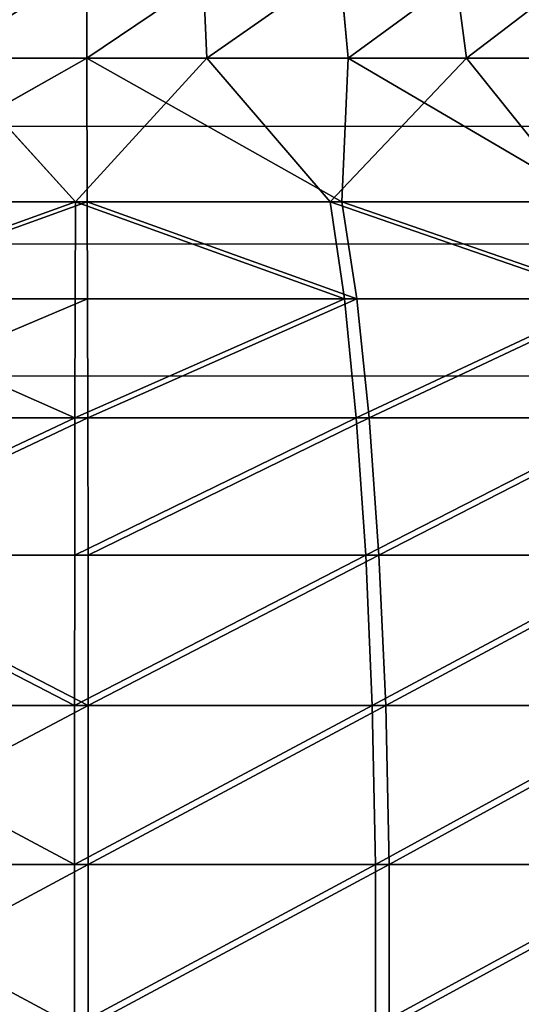
# Model space of a CAD drawing. Units: centimetres. Extents: x -191 to 194, y -163 to 158.
# Drawn here: x -22 to -21, y -12 to -11 of the extents above; entities that cross this region are included whole.
import ezdxf

# ---------------------------------------------------------------- set-up
doc = ezdxf.new("R2010")
doc.units = ezdxf.units.CM
doc.header["$LTSCALE"] = 2.54

# ---------------------------------------------------------------- blocks, each defined once
blk = doc.blocks.new('3DGeom~1408_Defintion')
at = {"color": 0}
for p, q in [((-71.16, 2351.87, 631.52), (-71.14, 2313.66, 631.42)), ((-71.16, 2351.87, 631.52), (-71.14, 2313.66, 631.42)), ((-71.16, 2351.87, -631.52), (-71.14, 2313.66, -631.42)), ((-71.16, 2351.87, -631.52), (-71.14, 2313.66, -631.42)), ((0, 2351.87, -635.51), (0, 2313.66, -635.42)), ((0, 2351.87, 635.51), (0, 2313.66, 635.42)), ((0, 2351.87, 635.51), (0, 2313.66, 635.42)), ((0, 2351.87, -635.51), (0, 2313.66, -635.42)), ((-71.14, 2313.66, 631.42), (-141.39, 2313.66, 619.49)), ((-141.39, 2313.66, -619.49), (-71.14, 2313.66, -631.42)), ((-71.14, 2313.66, 631.42), (-141.39, 2313.66, 619.49)), ((-141.39, 2313.66, -619.49), (-71.14, 2313.66, -631.42)), ((0, 2313.66, 635.42), (-71.14, 2313.66, 631.42)), ((-71.14, 2313.66, 631.42), (-70.35, 2276.12, 624.34)), ((-71.14, 2313.66, 631.42), (-70.35, 2276.12, 624.34)), ((-71.14, 2313.66, -631.42), (-70.35, 2276.12, -624.34)), ((-71.14, 2313.66, -631.42), (0, 2313.66, -635.42)), ((-71.14, 2313.66, -631.42), (-70.35, 2276.12, -624.34)), ((0, 2313.66, 635.42), (-71.14, 2313.66, 631.42)), ((-71.14, 2313.66, -631.42), (0, 2313.66, -635.42)), ((0, 2313.66, -635.42), (0, 2276.12, -628.29)), ((0, 2313.66, -635.42), (71.14, 2313.66, -631.42)), ((71.14, 2313.66, 631.42), (0, 2313.66, 635.42)), ((0, 2313.66, 635.42), (0, 2276.12, 628.29)), ((0, 2313.66, 635.42), (0, 2276.12, 628.29)), ((0, 2313.66, -635.42), (0, 2276.12, -628.29)), ((0, 2313.66, -635.42), (71.14, 2313.66, -631.42)), ((71.14, 2313.66, 631.42), (0, 2313.66, 635.42)), ((-70.35, 2276.12, 624.34), (-139.81, 2276.12, 612.54)), ((-139.81, 2276.12, -612.54), (-70.35, 2276.12, -624.34)), ((-70.35, 2276.12, 624.34), (-139.81, 2276.12, 612.54)), ((-139.81, 2276.12, -612.54), (-70.35, 2276.12, -624.34)), ((0, 2276.12, 628.29), (-70.35, 2276.12, 624.34)), ((-70.35, 2276.12, 624.34), (-68.79, 2240.54, 610.51)), ((-70.35, 2276.12, 624.34), (-68.79, 2240.54, 610.51)), ((-70.35, 2276.12, -624.34), (-68.79, 2240.54, -610.51)), ((-70.35, 2276.12, -624.34), (0, 2276.12, -628.29)), ((-70.35, 2276.12, -624.34), (-68.79, 2240.54, -610.51)), ((0, 2276.12, 628.29), (-70.35, 2276.12, 624.34)), ((-70.35, 2276.12, -624.34), (0, 2276.12, -628.29)), ((0, 2276.12, -628.29), (0, 2240.54, -614.38)), ((0, 2276.12, -628.29), (70.35, 2276.12, -624.34)), ((70.35, 2276.12, 624.34), (0, 2276.12, 628.29)), ((0, 2276.12, 628.29), (0, 2240.54, 614.38)), ((0, 2276.12, 628.29), (0, 2240.54, 614.38)), ((0, 2276.12, -628.29), (0, 2240.54, -614.38)), ((0, 2276.12, -628.29), (70.35, 2276.12, -624.34)), ((70.35, 2276.12, 624.34), (0, 2276.12, 628.29)), ((-68.79, 2240.54, 610.51), (-136.71, 2240.54, 598.97)), ((-136.71, 2240.54, -598.97), (-68.79, 2240.54, -610.51)), ((-68.79, 2240.54, 610.51), (-136.71, 2240.54, 598.97)), ((-136.71, 2240.54, -598.97), (-68.79, 2240.54, -610.51)), ((0, 2240.54, 614.38), (-68.79, 2240.54, 610.51)), ((-68.79, 2240.54, 610.51), (-66.52, 2208.13, 590.42)), ((-68.79, 2240.54, 610.51), (-66.52, 2208.13, 590.42)), ((-68.79, 2240.54, -610.51), (-66.52, 2208.13, -590.42)), ((-68.79, 2240.54, -610.51), (0, 2240.54, -614.38)), ((-68.79, 2240.54, -610.51), (-66.52, 2208.13, -590.42)), ((0, 2240.54, 614.38), (-68.79, 2240.54, 610.51)), ((-68.79, 2240.54, -610.51), (0, 2240.54, -614.38)), ((0, 2240.54, -614.38), (0, 2208.13, -594.15)), ((0, 2240.54, -614.38), (68.79, 2240.54, -610.51)), ((68.79, 2240.54, 610.51), (0, 2240.54, 614.38)), ((0, 2240.54, 614.38), (0, 2208.13, 594.15)), ((0, 2240.54, 614.38), (0, 2208.13, 594.15)), ((0, 2240.54, -614.38), (0, 2208.13, -594.15)), ((0, 2240.54, -614.38), (68.79, 2240.54, -610.51)), ((68.79, 2240.54, 610.51), (0, 2240.54, 614.38)), ((-66.52, 2208.13, 590.42), (-132.21, 2208.13, 579.25)), ((-132.21, 2208.13, -579.25), (-66.52, 2208.13, -590.42)), ((-66.52, 2208.13, 590.42), (-132.21, 2208.13, 579.25)), ((-132.21, 2208.13, -579.25), (-66.52, 2208.13, -590.42)), ((0, 2208.13, 594.15), (-66.52, 2208.13, 590.42)), ((-66.52, 2208.13, 590.42), (-63.63, 2179.99, 564.73)), ((-66.52, 2208.13, 590.42), (-63.63, 2179.99, 564.73)), ((-66.52, 2208.13, -590.42), (-63.63, 2179.99, -564.73)), ((-66.52, 2208.13, -590.42), (0, 2208.13, -594.15)), ((-66.52, 2208.13, -590.42), (-63.63, 2179.99, -564.73)), ((0, 2208.13, 594.15), (-66.52, 2208.13, 590.42)), ((-66.52, 2208.13, -590.42), (0, 2208.13, -594.15)), ((0, 2208.13, -594.15), (0, 2179.99, -568.31)), ((0, 2208.13, -594.15), (66.52, 2208.13, -590.42)), ((66.52, 2208.13, 590.42), (0, 2208.13, 594.15)), ((0, 2208.13, 594.15), (0, 2179.99, 568.31)), ((0, 2208.13, 594.15), (0, 2179.99, 568.31)), ((0, 2208.13, -594.15), (0, 2179.99, -568.31)), ((0, 2208.13, -594.15), (66.52, 2208.13, -590.42)), ((66.52, 2208.13, 590.42), (0, 2208.13, 594.15)), ((-63.63, 2179.99, 564.73), (-126.46, 2179.99, 554.06)), ((-126.46, 2179.99, -554.06), (-63.63, 2179.99, -564.73)), ((-63.63, 2179.99, 564.73), (-126.46, 2179.99, 554.06)), ((-126.46, 2179.99, -554.06), (-63.63, 2179.99, -564.73)), ((-60.21, 2157.08, 534.34), (-63.63, 2179.99, 564.73)), ((0, 2179.99, 568.31), (-63.63, 2179.99, 564.73)), ((-60.21, 2157.08, 534.34), (-63.63, 2179.99, 564.73)), ((-60.21, 2157.08, -534.34), (-63.63, 2179.99, -564.73)), ((-63.63, 2179.99, -564.73), (0, 2179.99, -568.31)), ((-60.21, 2157.08, -534.34), (-63.63, 2179.99, -564.73)), ((0, 2179.99, 568.31), (-63.63, 2179.99, 564.73)), ((-63.63, 2179.99, -564.73), (0, 2179.99, -568.31)), ((0, 2157.08, 537.72), (0, 2179.99, 568.31)), ((63.63, 2179.99, 564.73), (0, 2179.99, 568.31)), ((0, 2157.08, 537.72), (0, 2179.99, 568.31)), ((0, 2157.08, -537.72), (0, 2179.99, -568.31)), ((0, 2179.99, -568.31), (63.63, 2179.99, -564.73)), ((0, 2157.08, -537.72), (0, 2179.99, -568.31)), ((0, 2179.99, -568.31), (63.63, 2179.99, -564.73)), ((63.63, 2179.99, 564.73), (0, 2179.99, 568.31)), ((-119.65, 2157.08, 524.24), (-60.21, 2157.08, 534.34)), ((-60.21, 2157.08, -534.34), (-119.65, 2157.08, -524.24)), ((-60.21, 2157.08, 534.34), (-119.65, 2157.08, 524.24)), ((-119.65, 2157.08, 524.24), (-92.36, 2123.11, 494.1)), ((-119.65, 2157.08, -524.24), (-60.21, 2157.08, -534.34)), ((-61.77, 2123.11, -498.85), (-119.65, 2157.08, -524.24)), ((-61.77, 2123.11, -498.85), (-119.65, 2157.08, -524.24)), ((-119.65, 2157.08, 524.24), (-92.36, 2123.11, 494.1)), ((-92.36, 2123.11, 494.1), (-60.21, 2157.08, 534.34)), ((-92.36, 2123.11, 494.1), (-60.21, 2157.08, 534.34)), ((-60.21, 2157.08, -534.34), (-61.77, 2123.11, -498.85)), ((-60.21, 2157.08, -534.34), (-61.77, 2123.11, -498.85)), ((-60.21, 2157.08, 534.34), (0, 2157.08, 537.72)), ((0, 2157.08, -537.72), (-60.21, 2157.08, -534.34)), ((0, 2157.08, 537.72), (-60.21, 2157.08, 534.34)), ((-60.21, 2157.08, 534.34), (-30.94, 2123.11, 501.7)), ((-60.21, 2157.08, -534.34), (0, 2157.08, -537.72)), ((0, 2123.11, -502.66), (-60.21, 2157.08, -534.34)), ((0, 2123.11, -502.66), (-60.21, 2157.08, -534.34)), ((-60.21, 2157.08, 534.34), (-30.94, 2123.11, 501.7)), ((-30.94, 2123.11, 501.7), (0, 2157.08, 537.72)), ((-30.94, 2123.11, 501.7), (0, 2157.08, 537.72)), ((0, 2157.08, 537.72), (60.21, 2157.08, 534.34)), ((60.21, 2157.08, -534.34), (0, 2157.08, -537.72)), ((60.21, 2157.08, 534.34), (0, 2157.08, 537.72)), ((0, 2157.08, 537.72), (30.94, 2123.11, 501.7)), ((0, 2157.08, -537.72), (0, 2123.11, -502.66)), ((0, 2157.08, 537.72), (30.94, 2123.11, 501.7)), ((0, 2157.08, -537.72), (60.21, 2157.08, -534.34)), ((60.21, 2157.08, -534.34), (0, 2123.11, -502.66)), ((0, 2157.08, -537.72), (0, 2123.11, -502.66)), ((60.21, 2157.08, -534.34), (0, 2123.11, -502.66)), ((-152.38, 2123.11, 479), (-92.36, 2123.11, 494.1)), ((-152.38, 2123.11, 479), (-92.36, 2123.11, 494.1)), ((-61.77, 2123.11, -498.85), (-122.61, 2123.11, -487.48)), ((-61.77, 2123.11, -498.85), (-122.61, 2123.11, -487.48)), ((-92.36, 2123.11, 494.1), (-87.03, 2083.86, 465.56)), ((-92.36, 2123.11, 494.1), (-30.94, 2123.11, 501.7)), ((-92.36, 2123.11, 494.1), (-87.03, 2083.86, 465.56)), ((-92.36, 2123.11, 494.1), (-30.94, 2123.11, 501.7)), ((0, 2123.11, -502.66), (-61.77, 2123.11, -498.85)), ((-61.77, 2123.11, -498.85), (-58.2, 2083.86, -470.04)), ((0, 2123.11, -502.66), (-61.77, 2123.11, -498.85)), ((-61.77, 2123.11, -498.85), (-58.2, 2083.86, -470.04)), ((-30.94, 2123.11, 501.7), (-29.16, 2083.86, 472.73)), ((-30.94, 2123.11, 501.7), (30.94, 2123.11, 501.7)), ((-30.94, 2123.11, 501.7), (-29.16, 2083.86, 472.73)), ((-30.94, 2123.11, 501.7), (30.94, 2123.11, 501.7)), ((0, 2123.11, -502.66), (0, 2083.86, -473.63)), ((0, 2123.11, -502.66), (0, 2083.86, -473.63)), ((61.77, 2123.11, -498.85), (0, 2123.11, -502.66)), ((61.77, 2123.11, -498.85), (0, 2123.11, -502.66))]:
    blk.add_line(p, q, dxfattribs=at)
at = {"color": 2, "true_color": 0xffff00}
mesh = blk.add_polyface(dxfattribs=at)
corners = [(-141.39, 2313.66, 619.49), (-71.16, 2351.87, 631.52), (-141.42, 2351.87, 619.58), (-71.14, 2313.66, 631.42)]
mesh.append_faces([[corners[k] for k in face] for face in [(0, 1, 2), (1, 0, 3)]], dxfattribs={"vtx0": -1, "color": 2})
mesh = blk.add_polyface(dxfattribs=at)
corners = [(-71.16, 2351.87, -631.52), (-141.39, 2313.66, -619.49), (-141.42, 2351.87, -619.58), (-71.14, 2313.66, -631.42)]
mesh.append_faces([[corners[k] for k in face] for face in [(0, 1, 2), (1, 0, 3)]], dxfattribs={"vtx0": -1, "color": 2})
mesh = blk.add_polyface(dxfattribs=at)
corners = [(-71.14, 2313.66, 631.42), (0, 2351.87, 635.51), (-71.16, 2351.87, 631.52), (0, 2313.66, 635.42)]
mesh.append_faces([[corners[k] for k in face] for face in [(0, 1, 2), (1, 0, 3)]], dxfattribs={"vtx0": -1, "color": 2})
mesh = blk.add_polyface(dxfattribs=at)
corners = [(0, 2351.87, -635.51), (-71.14, 2313.66, -631.42), (-71.16, 2351.87, -631.52), (0, 2313.66, -635.42)]
mesh.append_faces([[corners[k] for k in face] for face in [(0, 1, 2), (1, 0, 3)]], dxfattribs={"vtx0": -1, "color": 2})
mesh = blk.add_polyface(dxfattribs=at)
corners = [(71.16, 2351.87, -631.52), (0, 2313.66, -635.42), (0, 2351.87, -635.51), (71.14, 2313.66, -631.42)]
mesh.append_faces([[corners[k] for k in face] for face in [(0, 1, 2), (1, 0, 3)]], dxfattribs={"vtx0": -1, "color": 2})
mesh = blk.add_polyface(dxfattribs=at)
corners = [(71.14, 2313.66, 631.42), (0, 2351.87, 635.51), (0, 2313.66, 635.42), (71.16, 2351.87, 631.52)]
mesh.append_faces([[corners[k] for k in face] for face in [(0, 1, 2), (1, 0, 3)]], dxfattribs={"vtx0": -1, "color": 2})
mesh = blk.add_polyface(dxfattribs=at)
corners = [(-139.81, 2276.12, 612.54), (-71.14, 2313.66, 631.42), (-141.39, 2313.66, 619.49), (-70.35, 2276.12, 624.34)]
mesh.append_faces([[corners[k] for k in face] for face in [(0, 1, 2), (1, 0, 3)]], dxfattribs={"vtx0": -1, "color": 2})
mesh = blk.add_polyface(dxfattribs=at)
corners = [(-71.14, 2313.66, -631.42), (-139.81, 2276.12, -612.54), (-141.39, 2313.66, -619.49), (-70.35, 2276.12, -624.34)]
mesh.append_faces([[corners[k] for k in face] for face in [(0, 1, 2), (1, 0, 3)]], dxfattribs={"vtx0": -1, "color": 2})
mesh = blk.add_polyface(dxfattribs=at)
corners = [(-70.35, 2276.12, 624.34), (0, 2313.66, 635.42), (-71.14, 2313.66, 631.42), (0, 2276.12, 628.29)]
mesh.append_faces([[corners[k] for k in face] for face in [(0, 1, 2), (1, 0, 3)]], dxfattribs={"vtx0": -1, "color": 2})
mesh = blk.add_polyface(dxfattribs=at)
corners = [(0, 2313.66, -635.42), (-70.35, 2276.12, -624.34), (-71.14, 2313.66, -631.42), (0, 2276.12, -628.29)]
mesh.append_faces([[corners[k] for k in face] for face in [(0, 1, 2), (1, 0, 3)]], dxfattribs={"vtx0": -1, "color": 2})
mesh = blk.add_polyface(dxfattribs=at)
corners = [(71.14, 2313.66, -631.42), (0, 2276.12, -628.29), (0, 2313.66, -635.42), (70.35, 2276.12, -624.34)]
mesh.append_faces([[corners[k] for k in face] for face in [(0, 1, 2), (1, 0, 3)]], dxfattribs={"vtx0": -1, "color": 2})
mesh = blk.add_polyface(dxfattribs=at)
corners = [(70.35, 2276.12, 624.34), (0, 2313.66, 635.42), (0, 2276.12, 628.29), (71.14, 2313.66, 631.42)]
mesh.append_faces([[corners[k] for k in face] for face in [(0, 1, 2), (1, 0, 3)]], dxfattribs={"vtx0": -1, "color": 2})
mesh = blk.add_polyface(dxfattribs=at)
corners = [(-136.71, 2240.54, 598.97), (-70.35, 2276.12, 624.34), (-139.81, 2276.12, 612.54), (-68.79, 2240.54, 610.51)]
mesh.append_faces([[corners[k] for k in face] for face in [(0, 1, 2), (1, 0, 3)]], dxfattribs={"vtx0": -1, "color": 2})
mesh = blk.add_polyface(dxfattribs=at)
corners = [(-70.35, 2276.12, -624.34), (-136.71, 2240.54, -598.97), (-139.81, 2276.12, -612.54), (-68.79, 2240.54, -610.51)]
mesh.append_faces([[corners[k] for k in face] for face in [(0, 1, 2), (1, 0, 3)]], dxfattribs={"vtx0": -1, "color": 2})
mesh = blk.add_polyface(dxfattribs=at)
corners = [(-68.79, 2240.54, 610.51), (0, 2276.12, 628.29), (-70.35, 2276.12, 624.34), (0, 2240.54, 614.38)]
mesh.append_faces([[corners[k] for k in face] for face in [(0, 1, 2), (1, 0, 3)]], dxfattribs={"vtx0": -1, "color": 2})
mesh = blk.add_polyface(dxfattribs=at)
corners = [(0, 2276.12, -628.29), (-68.79, 2240.54, -610.51), (-70.35, 2276.12, -624.34), (0, 2240.54, -614.38)]
mesh.append_faces([[corners[k] for k in face] for face in [(0, 1, 2), (1, 0, 3)]], dxfattribs={"vtx0": -1, "color": 2})
mesh = blk.add_polyface(dxfattribs=at)
corners = [(0, 2276.12, -628.29), (68.79, 2240.54, -610.51), (0, 2240.54, -614.38), (70.35, 2276.12, -624.34)]
mesh.append_faces([[corners[k] for k in face] for face in [(0, 1, 2), (1, 0, 3)]], dxfattribs={"vtx0": -1, "color": 2})
mesh = blk.add_polyface(dxfattribs=at)
corners = [(68.79, 2240.54, 610.51), (0, 2276.12, 628.29), (0, 2240.54, 614.38), (70.35, 2276.12, 624.34)]
mesh.append_faces([[corners[k] for k in face] for face in [(0, 1, 2), (1, 0, 3)]], dxfattribs={"vtx0": -1, "color": 2})
mesh = blk.add_polyface(dxfattribs=at)
corners = [(-132.21, 2208.13, 579.25), (-68.79, 2240.54, 610.51), (-136.71, 2240.54, 598.97), (-66.52, 2208.13, 590.42)]
mesh.append_faces([[corners[k] for k in face] for face in [(0, 1, 2), (1, 0, 3)]], dxfattribs={"vtx0": -1, "color": 2})
mesh = blk.add_polyface(dxfattribs=at)
corners = [(-68.79, 2240.54, -610.51), (-132.21, 2208.13, -579.25), (-136.71, 2240.54, -598.97), (-66.52, 2208.13, -590.42)]
mesh.append_faces([[corners[k] for k in face] for face in [(0, 1, 2), (1, 0, 3)]], dxfattribs={"vtx0": -1, "color": 2})
mesh = blk.add_polyface(dxfattribs=at)
corners = [(-66.52, 2208.13, 590.42), (0, 2240.54, 614.38), (-68.79, 2240.54, 610.51), (0, 2208.13, 594.15)]
mesh.append_faces([[corners[k] for k in face] for face in [(0, 1, 2), (1, 0, 3)]], dxfattribs={"vtx0": -1, "color": 2})
mesh = blk.add_polyface(dxfattribs=at)
corners = [(0, 2240.54, -614.38), (-66.52, 2208.13, -590.42), (-68.79, 2240.54, -610.51), (0, 2208.13, -594.15)]
mesh.append_faces([[corners[k] for k in face] for face in [(0, 1, 2), (1, 0, 3)]], dxfattribs={"vtx0": -1, "color": 2})
mesh = blk.add_polyface(dxfattribs=at)
corners = [(68.79, 2240.54, -610.51), (0, 2208.13, -594.15), (0, 2240.54, -614.38), (66.52, 2208.13, -590.42)]
mesh.append_faces([[corners[k] for k in face] for face in [(0, 1, 2), (1, 0, 3)]], dxfattribs={"vtx0": -1, "color": 2})
mesh = blk.add_polyface(dxfattribs=at)
corners = [(0, 2208.13, 594.15), (68.79, 2240.54, 610.51), (0, 2240.54, 614.38), (66.52, 2208.13, 590.42)]
mesh.append_faces([[corners[k] for k in face] for face in [(0, 1, 2), (1, 0, 3)]], dxfattribs={"vtx0": -1, "color": 2})
mesh = blk.add_polyface(dxfattribs=at)
corners = [(-126.46, 2179.99, 554.06), (-66.52, 2208.13, 590.42), (-132.21, 2208.13, 579.25), (-63.63, 2179.99, 564.73)]
mesh.append_faces([[corners[k] for k in face] for face in [(0, 1, 2), (1, 0, 3)]], dxfattribs={"vtx0": -1, "color": 2})
mesh = blk.add_polyface(dxfattribs=at)
corners = [(-66.52, 2208.13, -590.42), (-126.46, 2179.99, -554.06), (-132.21, 2208.13, -579.25), (-63.63, 2179.99, -564.73)]
mesh.append_faces([[corners[k] for k in face] for face in [(0, 1, 2), (1, 0, 3)]], dxfattribs={"vtx0": -1, "color": 2})
mesh = blk.add_polyface(dxfattribs=at)
corners = [(-63.63, 2179.99, 564.73), (0, 2208.13, 594.15), (-66.52, 2208.13, 590.42), (0, 2179.99, 568.31)]
mesh.append_faces([[corners[k] for k in face] for face in [(0, 1, 2), (1, 0, 3)]], dxfattribs={"vtx0": -1, "color": 2})
mesh = blk.add_polyface(dxfattribs=at)
corners = [(0, 2208.13, -594.15), (-63.63, 2179.99, -564.73), (-66.52, 2208.13, -590.42), (0, 2179.99, -568.31)]
mesh.append_faces([[corners[k] for k in face] for face in [(0, 1, 2), (1, 0, 3)]], dxfattribs={"vtx0": -1, "color": 2})
mesh = blk.add_polyface(dxfattribs=at)
corners = [(66.52, 2208.13, -590.42), (0, 2179.99, -568.31), (0, 2208.13, -594.15), (63.63, 2179.99, -564.73)]
mesh.append_faces([[corners[k] for k in face] for face in [(0, 1, 2), (1, 0, 3)]], dxfattribs={"vtx0": -1, "color": 2})
mesh = blk.add_polyface(dxfattribs=at)
corners = [(63.63, 2179.99, 564.73), (0, 2208.13, 594.15), (0, 2179.99, 568.31), (66.52, 2208.13, 590.42)]
mesh.append_faces([[corners[k] for k in face] for face in [(0, 1, 2), (1, 0, 3)]], dxfattribs={"vtx0": -1, "color": 2})
mesh = blk.add_polyface(dxfattribs=at)
corners = [(-60.21, 2157.08, 534.34), (-126.46, 2179.99, 554.06), (-119.65, 2157.08, 524.24), (-63.63, 2179.99, 564.73)]
mesh.append_faces([[corners[k] for k in face] for face in [(0, 1, 2), (1, 0, 3)]], dxfattribs={"vtx0": -1, "color": 2})
mesh = blk.add_polyface(dxfattribs=at)
corners = [(-60.21, 2157.08, -534.34), (-126.46, 2179.99, -554.06), (-63.63, 2179.99, -564.73), (-119.65, 2157.08, -524.24)]
mesh.append_faces([[corners[k] for k in face] for face in [(0, 1, 2), (1, 0, 3)]], dxfattribs={"vtx0": -1, "color": 2})
mesh = blk.add_polyface(dxfattribs=at)
corners = [(0, 2157.08, 537.72), (-63.63, 2179.99, 564.73), (-60.21, 2157.08, 534.34), (0, 2179.99, 568.31)]
mesh.append_faces([[corners[k] for k in face] for face in [(0, 1, 2), (1, 0, 3)]], dxfattribs={"vtx0": -1, "color": 2})
mesh = blk.add_polyface(dxfattribs=at)
corners = [(0, 2157.08, -537.72), (-63.63, 2179.99, -564.73), (0, 2179.99, -568.31), (-60.21, 2157.08, -534.34)]
mesh.append_faces([[corners[k] for k in face] for face in [(0, 1, 2), (1, 0, 3)]], dxfattribs={"vtx0": -1, "color": 2})
mesh = blk.add_polyface(dxfattribs=at)
corners = [(63.63, 2179.99, 564.73), (0, 2157.08, 537.72), (60.21, 2157.08, 534.34), (0, 2179.99, 568.31)]
mesh.append_faces([[corners[k] for k in face] for face in [(0, 1, 2), (1, 0, 3)]], dxfattribs={"vtx0": -1, "color": 2})
mesh = blk.add_polyface(dxfattribs=at)
corners = [(63.63, 2179.99, -564.73), (0, 2157.08, -537.72), (0, 2179.99, -568.31), (60.21, 2157.08, -534.34)]
mesh.append_faces([[corners[k] for k in face] for face in [(0, 1, 2), (1, 0, 3)]], dxfattribs={"vtx0": -1, "color": 2})
mesh = blk.add_polyface(dxfattribs=at)
corners = [(-119.65, 2157.08, 524.24), (-152.38, 2123.11, 479), (-92.36, 2123.11, 494.1)]
mesh.append_faces([[corners[k] for k in face] for face in [(0, 1, 2)]], dxfattribs={"color": 2})
mesh = blk.add_polyface(dxfattribs=at)
corners = [(-122.61, 2123.11, -487.48), (-119.65, 2157.08, -524.24), (-61.77, 2123.11, -498.85)]
mesh.append_faces([[corners[k] for k in face] for face in [(0, 1, 2)]], dxfattribs={"color": 2})
mesh = blk.add_polyface(dxfattribs=at)
corners = [(-60.21, 2157.08, 534.34), (-119.65, 2157.08, 524.24), (-92.36, 2123.11, 494.1)]
mesh.append_faces([[corners[k] for k in face] for face in [(0, 1, 2)]], dxfattribs={"color": 2})
mesh = blk.add_polyface(dxfattribs=at)
corners = [(-61.77, 2123.11, -498.85), (-119.65, 2157.08, -524.24), (-60.21, 2157.08, -534.34)]
mesh.append_faces([[corners[k] for k in face] for face in [(0, 1, 2)]], dxfattribs={"color": 2})
mesh = blk.add_polyface(dxfattribs=at)
corners = [(-60.21, 2157.08, 534.34), (-92.36, 2123.11, 494.1), (-30.94, 2123.11, 501.7)]
mesh.append_faces([[corners[k] for k in face] for face in [(0, 1, 2)]], dxfattribs={"color": 2})
mesh = blk.add_polyface(dxfattribs=at)
corners = [(-61.77, 2123.11, -498.85), (-60.21, 2157.08, -534.34), (0, 2123.11, -502.66)]
mesh.append_faces([[corners[k] for k in face] for face in [(0, 1, 2)]], dxfattribs={"color": 2})
mesh = blk.add_polyface(dxfattribs=at)
corners = [(0, 2157.08, 537.72), (-60.21, 2157.08, 534.34), (-30.94, 2123.11, 501.7)]
mesh.append_faces([[corners[k] for k in face] for face in [(0, 1, 2)]], dxfattribs={"color": 2})
mesh = blk.add_polyface(dxfattribs=at)
corners = [(0, 2123.11, -502.66), (-60.21, 2157.08, -534.34), (0, 2157.08, -537.72)]
mesh.append_faces([[corners[k] for k in face] for face in [(0, 1, 2)]], dxfattribs={"color": 2})
mesh = blk.add_polyface(dxfattribs=at)
corners = [(0, 2157.08, 537.72), (-30.94, 2123.11, 501.7), (30.94, 2123.11, 501.7)]
mesh.append_faces([[corners[k] for k in face] for face in [(0, 1, 2)]], dxfattribs={"color": 2})
mesh = blk.add_polyface(dxfattribs=at)
corners = [(0, 2157.08, 537.72), (30.94, 2123.11, 501.7), (60.21, 2157.08, 534.34)]
mesh.append_faces([[corners[k] for k in face] for face in [(0, 1, 2)]], dxfattribs={"color": 2})
mesh = blk.add_polyface(dxfattribs=at)
corners = [(0, 2123.11, -502.66), (0, 2157.08, -537.72), (60.21, 2157.08, -534.34)]
mesh.append_faces([[corners[k] for k in face] for face in [(0, 1, 2)]], dxfattribs={"color": 2})
mesh = blk.add_polyface(dxfattribs=at)
corners = [(61.77, 2123.11, -498.85), (0, 2123.11, -502.66), (60.21, 2157.08, -534.34)]
mesh.append_faces([[corners[k] for k in face] for face in [(0, 1, 2)]], dxfattribs={"color": 2})
mesh = blk.add_polyface(dxfattribs=at)
corners = [(-143.58, 2083.86, 451.34), (-92.36, 2123.11, 494.1), (-152.38, 2123.11, 479), (-87.03, 2083.86, 465.56)]
mesh.append_faces([[corners[k] for k in face] for face in [(0, 1, 2), (1, 0, 3)]], dxfattribs={"vtx0": -1, "color": 2})
mesh = blk.add_polyface(dxfattribs=at)
corners = [(-61.77, 2123.11, -498.85), (-115.52, 2083.86, -459.32), (-122.61, 2123.11, -487.48), (-58.2, 2083.86, -470.04)]
mesh.append_faces([[corners[k] for k in face] for face in [(0, 1, 2), (1, 0, 3)]], dxfattribs={"vtx0": -1, "color": 2})
mesh = blk.add_polyface(dxfattribs=at)
corners = [(-87.03, 2083.86, 465.56), (-30.94, 2123.11, 501.7), (-92.36, 2123.11, 494.1), (-29.16, 2083.86, 472.73)]
mesh.append_faces([[corners[k] for k in face] for face in [(0, 1, 2), (1, 0, 3)]], dxfattribs={"vtx0": -1, "color": 2})
mesh = blk.add_polyface(dxfattribs=at)
corners = [(0, 2123.11, -502.66), (-58.2, 2083.86, -470.04), (-61.77, 2123.11, -498.85), (0, 2083.86, -473.63)]
mesh.append_faces([[corners[k] for k in face] for face in [(0, 1, 2), (1, 0, 3)]], dxfattribs={"vtx0": -1, "color": 2})
mesh = blk.add_polyface(dxfattribs=at)
corners = [(-29.16, 2083.86, 472.73), (30.94, 2123.11, 501.7), (-30.94, 2123.11, 501.7), (29.16, 2083.86, 472.73)]
mesh.append_faces([[corners[k] for k in face] for face in [(0, 1, 2), (1, 0, 3)]], dxfattribs={"vtx0": -1, "color": 2})
mesh = blk.add_polyface(dxfattribs=at)
corners = [(61.77, 2123.11, -498.85), (0, 2083.86, -473.63), (0, 2123.11, -502.66), (58.2, 2083.86, -470.04)]
mesh.append_faces([[corners[k] for k in face] for face in [(0, 1, 2), (1, 0, 3)]], dxfattribs={"vtx0": -1, "color": 2})
blk = doc.blocks.new('Group88')
at = {"color": 2, "true_color": 0xffff00, "extrusion": (0.002576, 1.17111e-16, 0.999997), "xscale": 0.003700787274856268, "yscale": 0.003700787274856268, "zscale": 0.003700787274856268}
blk.add_blockref('3DGeom~1408_Defintion', (-18.90577, 2.5, 128.31677), dxfattribs=at)
blk = doc.blocks.new('Group87')
at = {"color": 0}
blk.add_blockref('Group88', (0, 0), dxfattribs=at)
blk = doc.blocks.new('Grupuj#3')
at = {"color": 0, "rotation": 180}
blk.add_blockref('Group87', (-10.08488, 11.9, -121.56697), dxfattribs=at)
blk = doc.blocks.new('Grupuj#6')
at = {"color": 0}
blk.add_blockref('Grupuj#3', (10.63488, 0, 66.56697), dxfattribs=at)
blk = doc.blocks.new('WD1473-3D')
at = {"color": 0}
blk.add_blockref('Grupuj#6', (-42.08034, -12.32681, 0), dxfattribs=at)
blk = doc.blocks.new('1473 2dD')
at = {"color": 0, "linetype": 'Continuous', "lineweight": 25}
for p, q in [((219.97179, 353.78662), (222.95513, 353.78662)), ((219.89389, 353.6836), (223.03304, 353.6836)), ((219.70226, 353.56836), (223.22466, 353.56836))]:
    blk.add_line(p, q, dxfattribs=at)

msp = doc.modelspace()

# ---------------------------------------------------------------- block references
for name, p in [('1473 2dD', (-243.04729, -365.1727, -17.75161)), ('WD1473-3D', (1.49147, -0.54264, -17.76468))]:
    msp.add_blockref(name, p)

doc.saveas('drawing.dxf')
